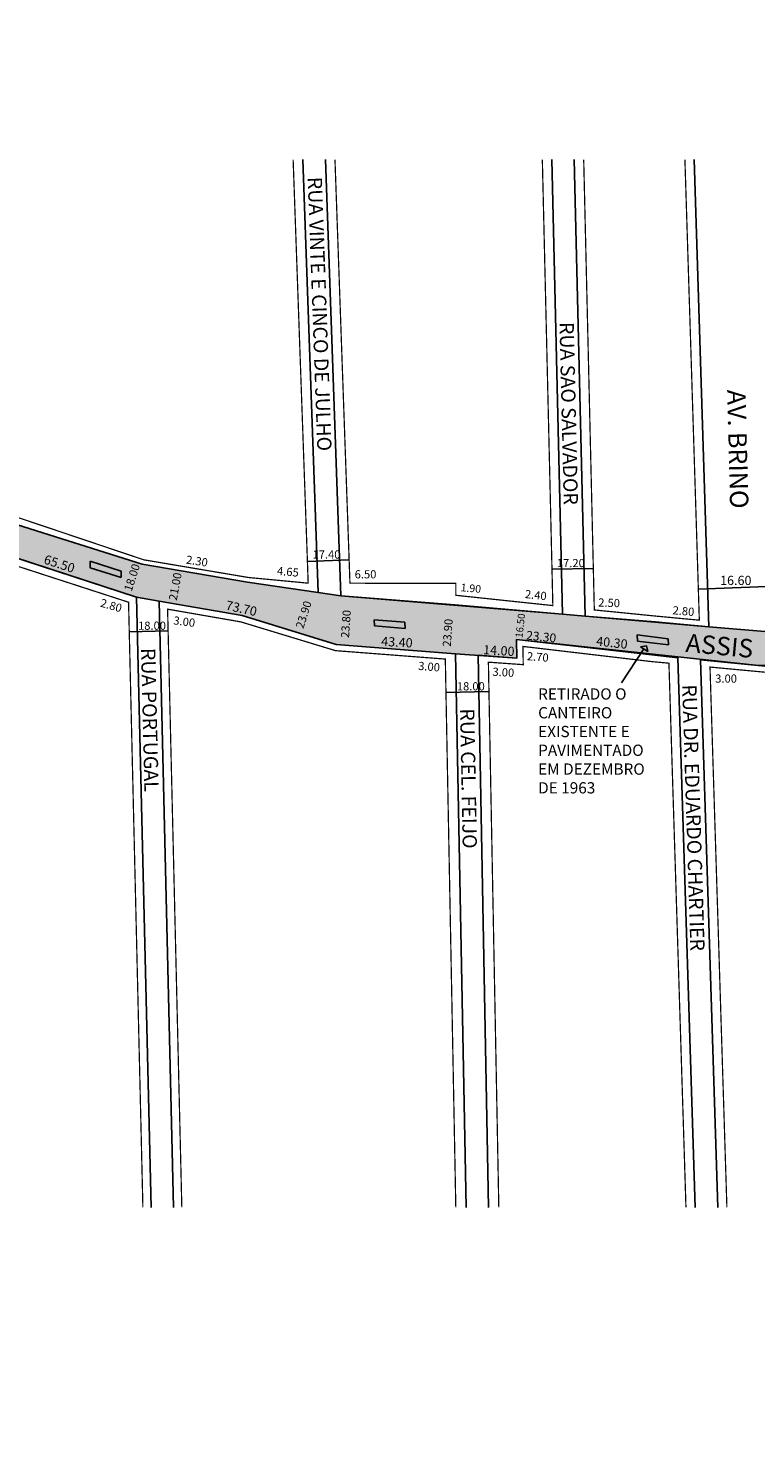
# Model space of a CAD drawing. Extents: x 181883 to 189318, y 1678411 to 1684470.
# Drawn here: x 182247 to 182603, y 1678582 to 1679270 of the extents above; entities that cross this region are included whole.
import ezdxf

# ---------------------------------------------------------------- set-up
doc = ezdxf.new("R2010")
doc.units = 0
doc.header["$MEASUREMENT"] = 0
doc.layers.get('0').update_dxf_attribs({"linetype": 'CONTINUOUS'})
doc.layers.add('0QUADRA10', color=7, linetype='CONTINUOUS')
doc.layers.add('10CONV', color=7, linetype='CONTINUOUS')
doc.styles.add('CDL', font='romans.shx')
doc.styles.get("Standard").update_dxf_attribs({"font": 'ARIAL.TTF'})

msp = doc.modelspace()

# ---------------------------------------------------------------- hatches: boundary and pattern name
msp.add_hatch(color=51).paths.add_polyline_path([(182066.91, 1679094.85), (182094.03, 1679084.86), (182127.91, 1679072.38), (182173.19, 1679055.92), (182238.84, 1679028.09), (182302.81, 1679007.86), (182328.56, 1679003.5), (182354.3, 1678999.13), (182388.76, 1678994.07), (182399.8, 1678992.44), (182508.13, 1678983.51), (182519.16, 1678982.56), (182579.6, 1678977.3), (182612.91, 1678974.6), (182731.69, 1678975.65), (182755.79, 1678976.48), (182864.24, 1678980.95), (182875.21, 1678982.38), (182974.81, 1678998.9), (182985.77, 1679000.71), (183096.6, 1679017.19), (183107.61, 1679019.25), (183182.37, 1679042.4), (183283.23, 1679042.55), (183360.33, 1679033.64), (183383.75, 1679008), (183451.03, 1678954.46), (183457.2, 1678945.09), (183519.66, 1678850.23), (183589.41, 1678744.3), (183671.71, 1678619.3), (183761.39, 1678611.65), (183772.77, 1678610.07), (183797.95, 1678608.32), (183842.57, 1678613.86), (183853.5, 1678615.21), (183895.19, 1678621.48), (183965.77, 1678636.24), (184010.94, 1678646.17), (184091.89, 1678660.78), (184102.65, 1678663.1), (184215.26, 1678683.63), (184226.15, 1678685.31), (184326.21, 1678703.63), (184517.06, 1678739.42), (184528.96, 1678741.47), (184635.68, 1678759.26), (184648.13, 1678760.56), (184799.63, 1678774.98), (184810.58, 1678775.83), (184895.88, 1678785.49), (184912.87, 1678785.96), (184930.34, 1678786.44), (184928.83, 1678762.92), (184852.33, 1678755.25), (184841.15, 1678754.14), (184771.05, 1678748.61), (184760.06, 1678747.73), (184634.97, 1678734.74), (184623.95, 1678733.53), (184588.28, 1678727.37), (184566.27, 1678723.59), (184373.97, 1678688.33), (184363.15, 1678686.38), (184186.97, 1678652.96), (184176.05, 1678651.56), (184082.45, 1678634.35), (184063.75, 1678630.98), (184014.38, 1678622.5), (184003.17, 1678620), (183903.75, 1678598.93), (183892.28, 1678596.57), (183814.25, 1678586.11), (183803.23, 1678585.07), (183787.15, 1678582.21), (183724.89, 1678590.79), (183713.67, 1678591.78), (183642.07, 1678598.28), (183644.32, 1678622.01), (183581.51, 1678716.75), (183526.78, 1678798.94), (183518.94, 1678811.15), (183480.79, 1678868.69), (183474.46, 1678878.24), (183437.86, 1678933.46), (183431.54, 1678942.67), (183355.3, 1678997.66), (183339.04, 1679009.03), (183288.67, 1679011.74), (183277.39, 1679012.38), (183222.73, 1679015.93), (183203.87, 1679013.8), (183193.11, 1679011.34), (183107.7, 1678990.41), (183070.85, 1678985.12), (183059.95, 1678983.33), (182987.9, 1678971.32), (182876.03, 1678969.24), (182864.72, 1678968.76), (182784.23, 1678960.24), (182752.64, 1678960.75), (182752.42, 1678954.31), (182710.54, 1678955.73), (182602.43, 1678958.59), (182485.73, 1678971.17), (182485.9, 1678962.05), (182455.85, 1678964.2), (182397.54, 1678968.65), (182351.56, 1678982.86), (182311.11, 1678989.87), (182300.07, 1678991.79), (182223.05, 1679016.87), (182211.9, 1679021.59), (182067.36, 1679077.1)])

# ---------------------------------------------------------------- linework, layer by layer
for p, q in [((182383.52, 1679009.26), (182403.9, 1679009.98)), ((182503.02, 1679005.39), (182523.21, 1679005.87)), ((182574.52, 1678995.74), (182616.37, 1678997.28)), ((182296.47, 1678974.94), (182315.45, 1678975.4)), ((182547.93, 1678966.51), (182536.99, 1678950)), ((182451.21, 1678945.3), (182472.21, 1678945.71))]:
    msp.add_line(p, q)
for points in [[(182612.91, 1678974.6), (182579.6, 1678977.3), (182519.16, 1678982.56), (182508.13, 1678983.51), (182399.8, 1678992.44), (182388.76, 1678994.07), (182354.3, 1678999.13), (182328.56, 1679003.5), (182302.81, 1679007.86), (182238.84, 1679028.09)], [(182223.05, 1679016.87), (182300.07, 1678991.79), (182311.11, 1678989.87), (182351.56, 1678982.86), (182397.54, 1678968.65), (182455.85, 1678964.2), (182485.9, 1678962.05), (182485.73, 1678971.17), (182602.43, 1678958.59), (182710.54, 1678955.73)]]:
    msp.add_lwpolyline(points)
msp.add_lwpolyline([(182546.21, 1678967.58), (182549.23, 1678968.02), (182549.84, 1678965.32)], close=True)
at = {"layer": '0QUADRA10'}
for p, q in [((182381.24, 1679205.48), (182388.76, 1678994.07)), ((182399.82, 1678992.44), (182392.28, 1679205.48)), ((182502.9, 1679205.48), (182508.13, 1678983.51)), ((182519.16, 1678982.56), (182513.91, 1679205.48)), ((182579.6, 1678977.3), (182572.46, 1679205.48)), ((182302.81, 1679007.86), (182238.84, 1679028.09)), ((182300.07, 1678991.79), (182223.05, 1679016.87)), ((182292.47, 1679004.55), (182277.31, 1679009.34)), ((182277.41, 1679006.17), (182277.31, 1679009.34)), ((182292.56, 1679001.37), (182277.41, 1679006.17)), ((182292.56, 1679001.37), (182292.47, 1679004.55)), ((182354.3, 1678999.13), (182302.81, 1679007.86)), ((182388.76, 1678994.07), (182354.3, 1678999.13)), ((182300.07, 1678991.79), (182307.13, 1678693.77)), ((182455.56, 1678988.08), (182399.8, 1678992.44)), ((182404.54, 1678992.07), (182404.54, 1678992.07)), ((182318.15, 1678693.77), (182311.11, 1678989.87)), ((182351.56, 1678982.86), (182311.11, 1678989.87)), ((182508.13, 1678983.51), (182455.56, 1678988.08)), ((182397.54, 1678968.65), (182351.56, 1678982.86)), ((182431.19, 1678979.56), (182416.14, 1678980.73)), ((182416.25, 1678977.74), (182416.14, 1678980.73)), ((182431.3, 1678976.55), (182416.25, 1678977.74)), ((182431.3, 1678976.55), (182431.19, 1678979.56)), ((182553.37, 1678979.77), (182519.16, 1678982.56)), ((182579.6, 1678977.3), (182553.37, 1678979.77)), ((182551.73, 1678963.65), (182485.73, 1678971.17)), ((182485.9, 1678962.05), (182485.73, 1678971.17)), ((182559.77, 1678971.51), (182544.71, 1678973.4)), ((182544.71, 1678973.4), (182544.8, 1678970.37)), ((182559.87, 1678968.48), (182544.8, 1678970.37)), ((182559.77, 1678971.51), (182559.87, 1678968.48)), ((182453.7, 1678964.36), (182397.54, 1678968.65)), ((182455.85, 1678964.2), (182453.7, 1678964.36)), ((182455.85, 1678964.2), (182461.02, 1678693.77)), ((182472.03, 1678693.77), (182466.87, 1678963.41)), ((182485.9, 1678962.05), (182466.87, 1678963.41)), ((182564.57, 1678962.14), (182551.73, 1678963.65)), ((182564.57, 1678962.14), (182572.97, 1678693.77)), ((182583.97, 1678693.77), (182575.61, 1678961.11)), ((182607.05, 1678958.15), (182575.61, 1678961.11))]:
    msp.add_line(p, q, dxfattribs=at)
at = {"layer": '0QUADRA10', "const_width": 0.6}
for points in [[(182376.54, 1679205.48), (182383.89, 1678998.63), (182354.69, 1679001.4), (182303.54, 1679010.04), (182240.21, 1679031.32), (182174.56, 1679059.14), (182143.51, 1679070.36), (182071.6, 1679096.85), (182071.17, 1679269.38)], [(182498.3, 1679205.48), (182503.43, 1678987.68), (182456.05, 1678992.71), (182456.05, 1678998.58), (182404.3, 1678998.61), (182396.98, 1679205.48)], [(182567.96, 1679205.48), (182575, 1678980.55), (182553.63, 1678982.56), (182523.69, 1678985.56), (182518.51, 1679205.48)], [(182236.74, 1678693.77), (182226.81, 1679011.8), (182296.13, 1678989.32), (182303.13, 1678693.77)], [(182322.15, 1678693.77), (182315.2, 1678985.94), (182351.02, 1678979.71), (182397.26, 1678965.67), (182450.9, 1678961.56), (182456.02, 1678693.77)], [(182477.03, 1678693.77), (182471.94, 1678960.05), (182488.97, 1678958.83), (182488.8, 1678967.74), (182551.55, 1678960.35), (182560.15, 1678959.55), (182568.47, 1678693.77)], [(182588.47, 1678693.77), (182580.22, 1678957.66), (182606.77, 1678955.17), (182706.15, 1678952.99), (182697.37, 1678693.77)]]:
    msp.add_lwpolyline(points, dxfattribs=at)

# ---------------------------------------------------------------- texts
for s, height, rotation, p in [('RUA VINTE E CINCO DE JULHO', 7, 272.03754, (182383.62, 1679196.93)), ('RUA SAO SALVADOR', 7, 271.34915, (182506.66, 1679126.09)), ('65.50', 4.5, 341.73647, (182254.35, 1679008.37)), ('2.30', 4, 351.39308, (182324.02, 1679008.23)), ('18.00', 4, 72.1908, (182297.63, 1678994.3)), ('4.65', 4, 354.80557, (182368.53, 1679002.71)), ('21.00', 4, 79.5425, (182319.67, 1678989.95)), ('1.90', 3.75, 355.13549, (182458.28, 1678994.72)), ('2.80', 4, 343.86076, (182282, 1678987.28)), ('2.40', 4, 353.85337, (182489.65, 1678991.4)), ('2.50', 4, 357.8789, (182525.56, 1678987.24)), ('73.70', 4.5, 347.47119, (182343.28, 1678985.81)), ('23.90', 4, 72.19756, (182381.5, 1678976.17)), ('23.80', 4, 86.03624, (182403.84, 1678971.79)), ('16.50', 3.5, 83.54291, (182488.59, 1678971.78)), ('2.80', 4, 354.95438, (182561.81, 1678983.49)), ('3.00', 4, 352.66888, (182317.85, 1678978.54)), ('23.90', 4, 85.86533, (182453.56, 1678967.47)), ('43.40', 4.5, 356.82017, (182419.48, 1678968.03)), ('23.30', 4.3, 354.09386, (182490.25, 1678971.11)), ('40.30', 4.5, 353.86637, (182524.43, 1678968.18)), ('ASSIS', 9, 354.80395, (182568.05, 1678965.09)), ('RUA PORTUGAL', 7, 271.35724, (182302.21, 1678966.9)), ('14.00', 4.5, 356.47855, (182469.25, 1678963.97)), ('2.70', 4, 355.27634, (182490.65, 1678961.06)), ('3.00', 4, 355.42608, (182437.52, 1678956.3)), ('3.00', 4, 356.86364, (182473.85, 1678953.42)), ('RUA DR. EDUARDO CHARTIER', 7, 271.79266, (182566.59, 1678949.04)), ('RUA CEL. FEIJO', 7, 271.09568, (182458.09, 1678937.39))]:
    msp.add_text(s, height=height, rotation=rotation).set_placement(p)
for s, height, p in [('17.40', 4, (182386.03, 1679010.64)), ('6.50', 4, (182406.62, 1679000.97)), ('17.20', 4, (182505.4, 1679006.45)), ('16.60', 4.5, (182585.15, 1678997.73)), ('18.00', 4, (182300.77, 1678975.86)), ('18.00', 4, (182456.54, 1678946.26)), ('3.00', 4, (182582.78, 1678950.04)), ('RETIRADO O ', 5.5, (182496.25, 1678941.77)), ('CANTEIRO', 5.5, (182496.25, 1678932.6)), ('EXISTENTE E', 5.5, (182496.25, 1678923.43)), ('PAVIMENTADO', 5.5, (182496.25, 1678914.27)), ('EM DEZEMBRO', 5.5, (182496.25, 1678905.1)), ('DE 1963', 5.5, (182496.25, 1678895.93))]:
    msp.add_text(s, height=height).set_placement(p)
at = {"layer": '10CONV', "linetype": 'Continuous', "style": 'CDL'}
msp.add_text('AV. BRINO', height=9, rotation=271.45, dxfattribs=at).set_placement((182588.59, 1679093.05))

doc.saveas('drawing.dxf')
